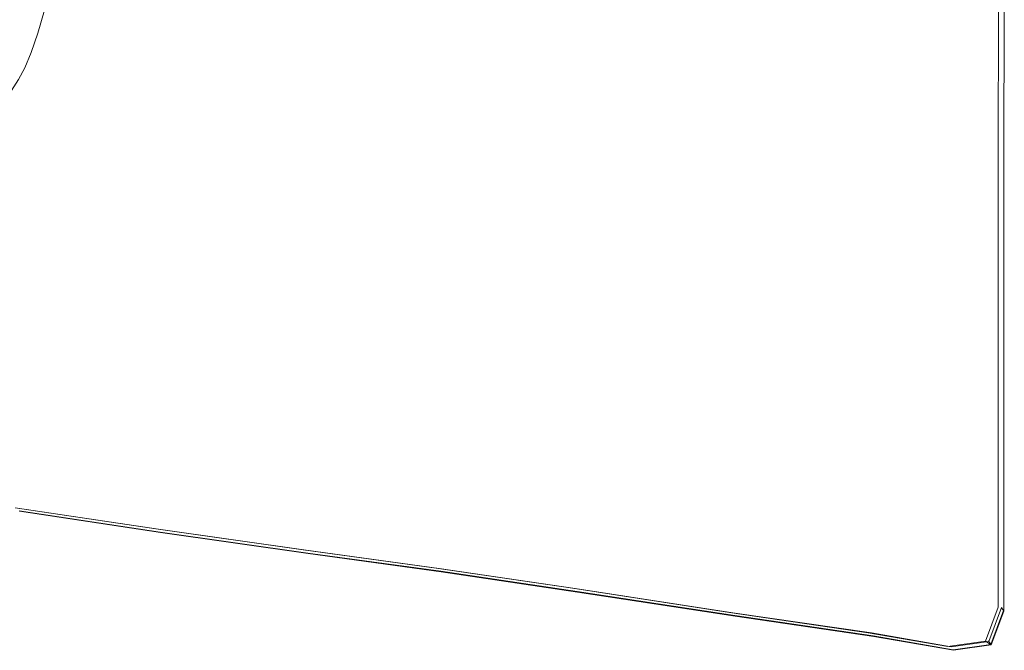
# Model space of a CAD drawing. Extents: x 1603 to 3203, y -1030 to -30.
# Drawn here: x 3030 to 3203, y -1030 to -919 of the extents above; entities that cross this region are included whole.
import ezdxf

# ---------------------------------------------------------------- set-up
doc = ezdxf.new("R2010")
doc.units = 0
doc.header["$LTSCALE"] = 500
doc.header["$MEASUREMENT"] = 0
doc.layers.add('INFINITY_CERAMIKA', color=7, linetype='Continuous')

msp = doc.modelspace()

# ---------------------------------------------------------------- linework, layer by layer
at = {"layer": 'INFINITY_CERAMIKA', "lineweight": 0}
for points, invisible_edges in [([(3178.97, -855.67, 591.91), (3053.27, -913.01, 591.88), (3052.36, -920.46, 591.88), (3178.9, -890.72, 591.9)], 15), ([(3178.9, -890.72, 591.9), (3052.36, -920.46, 591.88), (3051.45, -928.17, 591.87), (3178.82, -932.63, 591.88)], 15), ([(3187.37, -894.54, 591.9), (3178.9, -890.72, 591.9), (3178.82, -932.63, 591.88), (3187.29, -936.96, 591.88)], 15), ([(3187.37, -894.54, 591.9), (3187.29, -936.96, 591.88), (3194.17, -940.47, 591.88), (3194.25, -897.64, 591.9)], 15), ([(3199.2, -899.87, 591.9), (3194.25, -897.64, 591.9), (3194.17, -940.47, 591.88), (3199.12, -943, 591.88)], 15), ([(3199.2, -899.87, 591.9), (3199.12, -943, 591.88), (3202.1, -944.52, 590.74), (3202.18, -901.21, 590.76)], 15), ([(3203.18, -901.66, 587.33), (3202.18, -901.21, 590.76), (3202.1, -944.52, 590.74), (3203.1, -945.03, 587.32)], 13), ([(3202.71, -901.14, 554.31), (3202.77, -901.2, 554.91), (3202.69, -944.53, 554.9), (3202.63, -944.46, 554.3)], 15), ([(3202.71, -901.14, 554.31), (3202.63, -944.46, 554.3), (3202.69, -944.53, 553.7), (3202.77, -901.2, 553.72)], 15), ([(3202.94, -901.4, 555.11), (3202.87, -944.75, 555.1), (3202.69, -944.53, 554.9), (3202.77, -901.2, 554.91)], 15), ([(3202.94, -901.4, 553.52), (3202.77, -901.2, 553.72), (3202.69, -944.53, 553.7), (3202.87, -944.75, 553.5)], 15), ([(3202.94, -901.4, 553.52), (3202.87, -944.75, 553.5), (3203.04, -944.96, 553.29), (3203.12, -901.59, 553.31)], 15), ([(3202.94, -901.4, 555.11), (3203.12, -901.59, 555.4), (3203.04, -944.96, 555.39), (3202.87, -944.75, 555.1)], 15), ([(3203.18, -901.66, 552.69), (3203.12, -901.59, 553.31), (3203.04, -944.96, 553.29), (3203.1, -945.03, 552.67)], 15), ([(3203.18, -901.66, 556.27), (3203.1, -945.03, 556.25), (3203.04, -944.96, 555.39), (3203.12, -901.59, 555.4)], 15), ([(3203.1, -945.03, 38.55), (3203.18, -901.66, 38.57), (3203.18, -901.66, 552.69), (3203.1, -945.03, 552.67)], 14), ([(3203.18, -901.66, 570.1), (3203.1, -945.03, 570.08), (3203.1, -945.03, 560.28), (3203.18, -901.66, 560.3)], 15), ([(3203.18, -901.66, 570.1), (3203.18, -901.66, 580.74), (3203.1, -945.03, 580.73), (3203.1, -945.03, 570.08)], 15), ([(3203.18, -901.66, 587.33), (3203.1, -945.03, 587.32), (3203.1, -945.03, 580.73), (3203.18, -901.66, 580.74)], 15), ([(3203.18, -901.66, 556.27), (3203.18, -901.66, 560.3), (3203.1, -945.03, 560.28), (3203.1, -945.03, 556.25)], 15), ([(3036.01, -921.93, 591.75), (3053.27, -913.01, 591.88), (3054.17, -906.35, 591.88), (3037.1, -917.74, 591.75)], 15), ([(3032.96, -916.92, 589.21), (3013.53, -907.85, 551.29), (3012.45, -911.85, 551.25), (3031.88, -920.98, 589.17)], 15), ([(3030.77, -924.33, 589.11), (3031.88, -920.98, 589.17), (3012.45, -911.85, 551.25), (3011.34, -915.14, 551.19)], 15), ([(3052.36, -920.46, 591.88), (3053.27, -913.01, 591.88), (3036.01, -921.93, 591.75), (3034.92, -925.46, 591.75)], 15), ([(3030.77, -924.33, 589.11), (3011.34, -915.14, 551.19), (3010.21, -917.75, 551.13), (3029.63, -926.98, 589.04)], 15), ([(3032.96, -916.92, 589.21), (3031.88, -920.98, 589.17), (3032.06, -921.06, 589.52), (3033.13, -916.99, 589.56)], 15), ([(3033.23, -917.03, 589.74), (3033.13, -916.99, 589.56), (3032.06, -921.06, 589.52), (3032.15, -921.1, 589.7)], 15), ([(3033.23, -917.03, 589.74), (3032.15, -921.1, 589.7), (3032.33, -921.15, 589.98), (3033.42, -917.08, 590.01)], 15), ([(3033.9, -917.18, 590.64), (3033.42, -917.08, 590.01), (3032.33, -921.15, 589.98), (3032.78, -921.26, 590.62)], 15), ([(3033.9, -917.18, 590.64), (3032.78, -921.26, 590.62), (3033.32, -921.39, 591.25), (3034.47, -917.3, 591.26)], 15), ([(3033.32, -921.39, 591.25), (3034.32, -921.6, 591.59), (3035.46, -917.48, 591.6), (3034.47, -917.3, 591.26)], 7), ([(3036.17, -917.59, 591.67), (3035.46, -917.48, 591.6), (3034.32, -921.6, 591.59), (3035.05, -921.74, 591.67)], 15), ([(3036.17, -917.59, 591.67), (3035.05, -921.74, 591.67), (3036.01, -921.93, 591.75), (3037.1, -917.74, 591.75)], 15), ([(3052.36, -920.46, 591.88), (3034.92, -925.46, 591.75), (3033.84, -928.32, 591.74), (3051.45, -928.17, 591.87)], 15), ([(3030.77, -924.33, 589.11), (3030.94, -924.41, 589.46), (3032.06, -921.06, 589.52), (3031.88, -920.98, 589.17)], 15), ([(3031.03, -924.45, 589.65), (3032.15, -921.1, 589.7), (3032.06, -921.06, 589.52), (3030.94, -924.41, 589.46)], 15), ([(3031.03, -924.45, 589.65), (3031.2, -924.5, 589.93), (3032.33, -921.15, 589.98), (3032.15, -921.1, 589.7)], 15), ([(3031.63, -924.63, 590.59), (3032.78, -921.26, 590.62), (3032.33, -921.15, 589.98), (3031.2, -924.5, 589.93)], 15), ([(3031.63, -924.63, 590.59), (3032.16, -924.77, 591.24), (3033.32, -921.39, 591.25), (3032.78, -921.26, 590.62)], 15), ([(3033.32, -921.39, 591.25), (3032.16, -924.77, 591.24), (3033.19, -925.03, 591.59), (3034.32, -921.6, 591.59)], 14), ([(3033.93, -925.22, 591.67), (3035.05, -921.74, 591.67), (3034.32, -921.6, 591.59), (3033.19, -925.03, 591.59)], 15), ([(3033.93, -925.22, 591.67), (3034.92, -925.46, 591.75), (3036.01, -921.93, 591.75), (3035.05, -921.74, 591.67)], 15), ([(3030.77, -924.33, 589.11), (3029.63, -926.98, 589.04), (3029.81, -927.06, 589.4), (3030.94, -924.41, 589.46)], 15), ([(3031.03, -924.45, 589.65), (3030.94, -924.41, 589.46), (3029.81, -927.06, 589.4), (3029.9, -927.09, 589.58)], 15), ([(3031.03, -924.45, 589.65), (3029.9, -927.09, 589.58), (3030.07, -927.15, 589.87), (3031.2, -924.5, 589.93)], 15), ([(3031.63, -924.63, 590.59), (3031.2, -924.5, 589.93), (3030.07, -927.15, 589.87), (3030.5, -927.3, 590.55)], 15), ([(3031.63, -924.63, 590.59), (3030.5, -927.3, 590.55), (3031.03, -927.47, 591.23), (3032.16, -924.77, 591.24)], 15), ([(3033.19, -925.03, 591.59), (3032.16, -924.77, 591.24), (3031.03, -927.47, 591.23), (3032.07, -927.79, 591.59)], 13), ([(3033.93, -925.22, 591.67), (3033.19, -925.03, 591.59), (3032.07, -927.79, 591.59), (3032.83, -928.02, 591.67)], 15), ([(3033.93, -925.22, 591.67), (3032.83, -928.02, 591.67), (3033.84, -928.32, 591.74), (3034.92, -925.46, 591.75)], 15), ([(3029.39, -929.29, 590.51), (3030.5, -927.3, 590.55), (3030.07, -927.15, 589.87), (3028.95, -929.12, 589.81)], 15), ([(3029.39, -929.29, 590.51), (3029.94, -929.49, 591.22), (3031.03, -927.47, 591.23), (3030.5, -927.3, 590.55)], 13), ([(3031.03, -927.47, 591.23), (3029.94, -929.49, 591.22), (3031, -929.87, 591.59), (3032.07, -927.79, 591.59)], 15), ([(3031.77, -930.14, 591.67), (3032.83, -928.02, 591.67), (3032.07, -927.79, 591.59), (3031, -929.87, 591.59)], 15), ([(3031.77, -930.14, 591.67), (3032.8, -930.5, 591.74), (3033.84, -928.32, 591.74), (3032.83, -928.02, 591.67)], 15), ([(3050.58, -935.61, 591.87), (3051.45, -928.17, 591.87), (3033.84, -928.32, 591.74), (3032.8, -930.5, 591.74)], 15), ([(3050.58, -935.61, 591.87), (3178.8, -953.16, 591.87), (3178.82, -932.63, 591.88), (3051.45, -928.17, 591.87)], 15), ([(3029.09, -930.83, 591.2), (3028.68, -931.47, 591.2), (3029.76, -931.92, 591.58), (3030.16, -931.25, 591.58)], 14), ([(3029.09, -930.83, 591.2), (3030.16, -931.25, 591.58), (3031, -929.87, 591.59), (3029.94, -929.49, 591.22)], 7), ([(3031.77, -930.14, 591.67), (3031, -929.87, 591.59), (3030.16, -931.25, 591.58), (3030.95, -931.56, 591.66)], 15), ([(3031.77, -930.14, 591.67), (3030.95, -931.56, 591.66), (3031.98, -931.97, 591.74), (3032.8, -930.5, 591.74)], 15), ([(3031.98, -931.97, 591.74), (3049.89, -941.41, 591.87), (3050.58, -935.61, 591.87), (3032.8, -930.5, 591.74)], 15), ([(3030.04, -932.88, 591.66), (3030.33, -932.57, 591.66), (3029.54, -932.23, 591.58), (3029.24, -932.54, 591.58)], 15), ([(3030.55, -932.25, 591.66), (3029.76, -931.92, 591.58), (3029.54, -932.23, 591.58), (3030.33, -932.57, 591.66)], 15), ([(3030.55, -932.25, 591.66), (3030.95, -931.56, 591.66), (3030.16, -931.25, 591.58), (3029.76, -931.92, 591.58)], 15), ([(3030.04, -932.88, 591.66), (3031.08, -933.34, 591.74), (3031.37, -933.01, 591.74), (3030.33, -932.57, 591.66)], 15), ([(3030.55, -932.25, 591.66), (3030.33, -932.57, 591.66), (3031.37, -933.01, 591.74), (3031.59, -932.68, 591.74)], 15), ([(3030.55, -932.25, 591.66), (3031.59, -932.68, 591.74), (3031.98, -931.97, 591.74), (3030.95, -931.56, 591.66)], 15), ([(3031.37, -933.01, 591.74), (3049.11, -945.22, 591.87), (3049.56, -944.21, 591.87), (3031.59, -932.68, 591.74)], 15), ([(3031.98, -931.97, 591.74), (3031.59, -932.68, 591.74), (3049.56, -944.21, 591.87), (3049.89, -941.41, 591.87)], 15), ([(3187.27, -958.03, 591.87), (3187.29, -936.96, 591.88), (3178.82, -932.63, 591.88), (3178.8, -953.16, 591.87)], 15), ([(3028.61, -934.26, 591.66), (3029.66, -934.78, 591.74), (3030.56, -933.87, 591.74), (3029.51, -933.39, 591.66)], 15), ([(3030.04, -932.88, 591.66), (3029.51, -933.39, 591.66), (3030.56, -933.87, 591.74), (3031.08, -933.34, 591.74)], 15), ([(3029.66, -934.78, 591.74), (3042.32, -946.24, 591.87), (3045.97, -945.86, 591.87), (3030.56, -933.87, 591.74)], 15), ([(3045.97, -945.86, 591.87), (3048.08, -945.64, 591.87), (3031.08, -933.34, 591.74), (3030.56, -933.87, 591.74)], 15), ([(3031.08, -933.34, 591.74), (3048.08, -945.64, 591.87), (3049.11, -945.22, 591.87), (3031.37, -933.01, 591.74)], 15), ([(3033.72, -947.25, 591.86), (3037.95, -946.72, 591.86), (3028.4, -935.86, 591.74), (3026.81, -936.88, 591.74)], 15), ([(3037.95, -946.72, 591.86), (3042.32, -946.24, 591.87), (3029.66, -934.78, 591.74), (3028.4, -935.86, 591.74)], 15), ([(3178.8, -953.16, 591.87), (3050.58, -935.61, 591.87), (3049.89, -941.41, 591.87), (3178.8, -989.56, 591.85)], 15), ([(3033.72, -947.25, 591.86), (3026.81, -936.88, 591.74), (3024.88, -937.76, 591.73), (3029.25, -947.66, 591.86)], 15), ([(3187.27, -958.03, 591.87), (3194.14, -961.98, 591.86), (3194.17, -940.47, 591.88), (3187.29, -936.96, 591.88)], 15), ([(3199.09, -964.83, 591.86), (3199.12, -943, 591.88), (3194.17, -940.47, 591.88), (3194.14, -961.98, 591.86)], 15), ([(3178.8, -989.56, 591.85), (3049.89, -941.41, 591.87), (3049.56, -944.21, 591.87), (3178.8, -1007.14, 591.85)], 15), ([(3199.09, -964.83, 591.86), (3202.08, -966.55, 590.72), (3202.1, -944.52, 590.74), (3199.12, -943, 591.88)], 13), ([(3049.11, -945.22, 591.87), (3176.66, -1012.9, 591.85), (3178.8, -1007.14, 591.85), (3049.56, -944.21, 591.87)], 15), ([(3203.07, -967.12, 587.3), (3203.1, -945.03, 587.32), (3202.1, -944.52, 590.74), (3202.08, -966.55, 590.72)], 15), ([(3202.6, -966.5, 554.28), (3202.63, -944.46, 554.3), (3202.69, -944.53, 554.9), (3202.66, -966.58, 554.88)], 15), ([(3202.6, -966.5, 554.28), (3202.66, -966.58, 553.68), (3202.69, -944.53, 553.7), (3202.63, -944.46, 554.3)], 15), ([(3202.84, -966.81, 553.48), (3202.87, -944.75, 553.5), (3202.69, -944.53, 553.7), (3202.66, -966.58, 553.68)], 15), ([(3202.84, -966.81, 555.08), (3202.66, -966.58, 554.88), (3202.69, -944.53, 554.9), (3202.87, -944.75, 555.1)], 15), ([(3202.84, -966.81, 553.48), (3203.02, -967.04, 553.28), (3203.04, -944.96, 553.29), (3202.87, -944.75, 553.5)], 15), ([(3202.84, -966.81, 555.08), (3202.87, -944.75, 555.1), (3203.04, -944.96, 555.39), (3203.02, -967.04, 555.37)], 15), ([(3133.04, -1008.04, 591.83), (3042.32, -946.24, 591.87), (3037.95, -946.72, 591.86), (3106.21, -1003.95, 591.82)], 15), ([(3042.32, -946.24, 591.87), (3133.04, -1008.04, 591.83), (3156.66, -1011.45, 591.84), (3045.97, -945.86, 591.87)], 15), ([(3170.23, -1013.82, 591.84), (3048.08, -945.64, 591.87), (3045.97, -945.86, 591.87), (3156.66, -1011.45, 591.84)], 15), ([(3049.11, -945.22, 591.87), (3048.08, -945.64, 591.87), (3170.23, -1013.82, 591.84), (3176.66, -1012.9, 591.85)], 15), ([(3203.07, -967.12, 556.23), (3203.02, -967.04, 555.37), (3203.04, -944.96, 555.39), (3203.1, -945.03, 556.25)], 15), ([(3203.07, -967.12, 552.66), (3203.1, -945.03, 552.67), (3203.04, -944.96, 553.29), (3203.02, -967.04, 553.28)], 15), ([(3203.07, -967.12, 556.23), (3203.1, -945.03, 556.25), (3203.1, -945.03, 560.28), (3203.07, -967.12, 560.27)], 15), ([(3203.1, -945.03, 38.55), (3203.1, -945.03, 552.67), (3203.07, -967.12, 552.66), (3203.07, -967.12, 38.54)], 7), ([(3203.07, -967.12, 570.06), (3203.1, -945.03, 570.08), (3203.1, -945.03, 580.73), (3203.07, -967.12, 580.71)], 15), ([(3203.07, -967.12, 570.06), (3203.07, -967.12, 560.27), (3203.1, -945.03, 560.28), (3203.1, -945.03, 570.08)], 15), ([(3203.07, -967.12, 587.3), (3203.07, -967.12, 580.71), (3203.1, -945.03, 580.73), (3203.1, -945.03, 587.32)], 15), ([(3024.14, -947.81, 591.86), (3018.73, -947.76, 591.86), (3011.22, -990.27, 591.79), (3035.23, -993.87, 591.8)], 15), ([(3060.35, -997.42, 591.81), (3029.25, -947.66, 591.86), (3024.14, -947.81, 591.86), (3035.23, -993.87, 591.8)], 15), ([(3029.25, -947.66, 591.86), (3060.35, -997.42, 591.81), (3083, -1000.52, 591.81), (3033.72, -947.25, 591.86)], 15), ([(3033.72, -947.25, 591.86), (3083, -1000.52, 591.81), (3106.21, -1003.95, 591.82), (3037.95, -946.72, 591.86)], 15), ([(3187.27, -958.03, 591.87), (3178.8, -953.16, 591.87), (3178.8, -989.56, 591.85), (3187.27, -994.88, 591.85)], 15), ([(3187.27, -958.03, 591.87), (3187.27, -994.88, 591.85), (3194.14, -999.19, 591.85), (3194.14, -961.98, 591.86)], 15), ([(3199.09, -964.83, 591.86), (3194.14, -961.98, 591.86), (3194.14, -999.19, 591.85), (3199.09, -1002.3, 591.85)], 15), ([(3199.09, -964.83, 591.86), (3199.09, -1002.3, 591.85), (3202.08, -1004.17, 590.71), (3202.08, -966.55, 590.72)], 11), ([(3203.07, -967.12, 587.3), (3202.08, -966.55, 590.72), (3202.08, -1004.17, 590.71), (3203.07, -1004.79, 587.29)], 15), ([(3202.6, -966.5, 554.28), (3202.6, -1004.13, 554.27), (3202.66, -1004.22, 553.67), (3202.66, -966.58, 553.68)], 15), ([(3202.6, -966.5, 554.28), (3202.66, -966.58, 554.88), (3202.66, -1004.22, 554.87), (3202.6, -1004.13, 554.27)], 15), ([(3202.66, -966.58, 554.88), (3202.84, -966.81, 555.08), (3202.66, -1004.22, 554.87), (3202.66, -966.58, 554.88)], 15), ([(3202.66, -1004.22, 553.67), (3202.84, -966.81, 553.48), (3202.66, -966.58, 553.68), (3202.66, -1004.22, 553.67)], 15), ([(3202.66, -1004.22, 554.87), (3202.84, -966.81, 555.08), (3202.84, -1004.46, 555.07), (3202.66, -1004.22, 554.87)], 15), ([(3202.84, -1004.46, 553.47), (3202.84, -966.81, 553.48), (3202.66, -1004.22, 553.67), (3202.84, -1004.46, 553.47)], 15), ([(3202.84, -966.81, 555.08), (3203.02, -967.04, 555.37), (3203.02, -1004.71, 555.36), (3202.84, -1004.46, 555.07)], 15), ([(3203.02, -967.04, 553.28), (3202.84, -966.81, 553.48), (3203.02, -1004.71, 553.26), (3203.02, -967.04, 553.28)], 15), ([(3203.02, -1004.71, 553.26), (3202.84, -966.81, 553.48), (3202.84, -1004.46, 553.47), (3203.02, -1004.71, 553.26)], 15), ([(3203.07, -967.12, 552.66), (3203.02, -967.04, 553.28), (3203.02, -1004.71, 553.26), (3203.07, -1004.79, 552.64)], 15), ([(3203.07, -967.12, 556.23), (3203.07, -1004.79, 556.22), (3203.02, -1004.71, 555.36), (3203.02, -967.04, 555.37)], 15), ([(3203.07, -967.12, 587.3), (3203.07, -1004.79, 587.29), (3203.07, -1004.79, 580.7), (3203.07, -967.12, 580.71)], 15), ([(3203.07, -967.12, 556.23), (3203.07, -967.12, 560.27), (3203.07, -1004.79, 560.26), (3203.07, -1004.79, 556.22)], 15), ([(3203.07, -967.12, 570.06), (3203.07, -1004.79, 570.05), (3203.07, -1004.79, 560.26), (3203.07, -967.12, 560.27)], 15), ([(3203.07, -1004.79, 552.64), (3203.07, -1004.79, 38.53), (3203.07, -967.12, 38.54), (3203.07, -967.12, 552.66)], 13), ([(3203.07, -967.12, 570.06), (3203.07, -967.12, 580.71), (3203.07, -1004.79, 580.7), (3203.07, -1004.79, 570.05)], 15), ([(3187.27, -1012.67, 591.85), (3187.27, -994.88, 591.85), (3178.8, -989.56, 591.85), (3178.8, -1007.14, 591.85)], 15), ([(3042.08, -999.21, 591.8), (3035.23, -993.87, 591.8), (3011.22, -990.27, 591.79), (3017.8, -995.57, 591.79)], 15), ([(3042.08, -999.21, 591.8), (3067.49, -1002.81, 591.8), (3060.35, -997.42, 591.81), (3035.23, -993.87, 591.8)], 15), ([(3187.27, -1012.67, 591.85), (3194.14, -1017.16, 591.85), (3194.14, -999.19, 591.85), (3187.27, -994.88, 591.85)], 15), ([(3042.08, -999.21, 591.8), (3017.8, -995.57, 591.79), (3023.15, -999.87, 591.79), (3047.65, -1003.55, 591.79)], 15), ([(3090.39, -1005.95, 591.81), (3083, -1000.52, 591.81), (3060.35, -997.42, 591.81), (3067.49, -1002.81, 591.8)], 15), ([(3051.66, -1006.67, 591.79), (3047.65, -1003.55, 591.79), (3023.15, -999.87, 591.79), (3027, -1002.96, 591.79)], 15), ([(3042.08, -999.21, 591.8), (3047.65, -1003.55, 591.79), (3073.29, -1007.19, 591.8), (3067.49, -1002.81, 591.8)], 15), ([(3199.09, -1020.39, 591.85), (3199.09, -1002.3, 591.85), (3194.14, -999.19, 591.85), (3194.14, -1017.16, 591.85)], 15), ([(3090.39, -1005.95, 591.81), (3113.87, -1009.43, 591.82), (3106.21, -1003.95, 591.82), (3083, -1000.52, 591.81)], 15), ([(3051.66, -1006.67, 591.79), (3027, -1002.96, 591.79), (3029.32, -1004.83, 590.64), (3054.07, -1008.55, 590.65)], 11), ([(3051.66, -1006.67, 591.79), (3077.46, -1010.34, 591.8), (3073.29, -1007.19, 591.8), (3047.65, -1003.55, 591.79)], 15), ([(3090.39, -1005.95, 591.81), (3067.49, -1002.81, 591.8), (3073.29, -1007.19, 591.8), (3096.4, -1010.36, 591.81)], 15), ([(3199.09, -1020.39, 591.85), (3202.08, -1022.34, 590.71), (3202.08, -1004.17, 590.71), (3199.09, -1002.3, 591.85)], 13), ([(3054.88, -1009.18, 587.23), (3054.07, -1008.55, 590.65), (3029.32, -1004.83, 590.64), (3030.1, -1005.45, 587.22)], 15), ([(3054.5, -1008.52, 554.21), (3029.73, -1004.79, 554.2), (3029.77, -1004.88, 553.61), (3054.54, -1008.6, 553.61)], 15), ([(3054.5, -1008.52, 554.21), (3054.54, -1008.6, 554.81), (3029.77, -1004.88, 554.8), (3029.73, -1004.79, 554.2)], 15), ([(3054.69, -1008.85, 555.01), (3029.91, -1005.12, 555), (3029.77, -1004.88, 554.8), (3054.54, -1008.6, 554.81)], 15), ([(3054.69, -1008.85, 553.41), (3054.54, -1008.6, 553.61), (3029.77, -1004.88, 553.61), (3029.91, -1005.12, 553.41)], 13), ([(3054.69, -1008.85, 553.41), (3029.91, -1005.12, 553.41), (3030.05, -1005.37, 553.2), (3054.83, -1009.1, 553.21)], 15), ([(3054.69, -1008.85, 555.01), (3054.83, -1009.1, 555.3), (3030.05, -1005.37, 555.29), (3029.91, -1005.12, 555)], 15), ([(3054.88, -1009.18, 552.58), (3054.83, -1009.1, 553.21), (3030.05, -1005.37, 553.2), (3030.1, -1005.45, 552.58)], 13), ([(3054.88, -1009.18, 556.16), (3030.1, -1005.45, 556.16), (3030.05, -1005.37, 555.29), (3054.83, -1009.1, 555.3)], 15), ([(3141, -1013.57, 591.83), (3133.04, -1008.04, 591.83), (3106.21, -1003.95, 591.82), (3113.87, -1009.43, 591.82)], 15), ([(3203.07, -1022.99, 587.28), (3203.07, -1004.79, 587.29), (3202.08, -1004.17, 590.71), (3202.08, -1022.34, 590.71)], 15), ([(3202.6, -1022.31, 554.26), (3202.66, -1022.4, 553.67), (3202.66, -1004.22, 553.67), (3202.6, -1004.13, 554.27)], 15), ([(3202.6, -1022.31, 554.26), (3202.6, -1004.13, 554.27), (3202.66, -1004.22, 554.87), (3202.66, -1022.4, 554.86)], 15), ([(3202.66, -1022.4, 553.67), (3202.84, -1022.65, 553.47), (3202.66, -1004.22, 553.67), (3202.66, -1022.4, 553.67)], 15), ([(3202.66, -1004.22, 553.67), (3202.84, -1022.65, 553.47), (3202.84, -1004.46, 553.47), (3202.66, -1004.22, 553.67)], 15), ([(3202.84, -1004.46, 555.07), (3202.84, -1022.65, 555.06), (3202.66, -1004.22, 554.87), (3202.84, -1004.46, 555.07)], 15), ([(3202.66, -1004.22, 554.87), (3202.84, -1022.65, 555.06), (3202.66, -1022.4, 554.86), (3202.66, -1004.22, 554.87)], 15), ([(3202.84, -1022.65, 555.06), (3202.84, -1004.46, 555.07), (3203.02, -1004.71, 555.36), (3203.02, -1022.91, 555.35)], 15), ([(3202.84, -1004.46, 553.47), (3202.84, -1022.65, 553.47), (3203.02, -1004.71, 553.26), (3202.84, -1004.46, 553.47)], 15), ([(3203.02, -1004.71, 553.26), (3202.84, -1022.65, 553.47), (3203.02, -1022.91, 553.26), (3203.02, -1004.71, 553.26)], 13), ([(3203.07, -1022.99, 556.22), (3203.02, -1022.91, 555.35), (3203.02, -1004.71, 555.36), (3203.07, -1004.79, 556.22)], 15), ([(3203.07, -1022.99, 552.64), (3203.07, -1004.79, 552.64), (3203.02, -1004.71, 553.26), (3203.02, -1022.91, 553.26)], 15), ([(3203.07, -1022.99, 570.05), (3203.07, -1004.79, 570.05), (3203.07, -1004.79, 580.7), (3203.07, -1022.99, 580.69)], 15), ([(3203.07, -1022.99, 556.22), (3203.07, -1004.79, 556.22), (3203.07, -1004.79, 560.26), (3203.07, -1022.99, 560.25)], 15), ([(3203.07, -1022.99, 552.64), (3203.07, -1022.99, 38.52), (3203.07, -1004.79, 38.53), (3203.07, -1004.79, 552.64)], 13), ([(3203.07, -1022.99, 570.05), (3203.07, -1022.99, 560.25), (3203.07, -1004.79, 560.26), (3203.07, -1004.79, 570.05)], 15), ([(3203.07, -1022.99, 587.28), (3203.07, -1022.99, 580.69), (3203.07, -1004.79, 580.7), (3203.07, -1004.79, 587.29)], 15), ([(3054.88, -1009.18, 569.99), (3030.1, -1005.45, 569.99), (3030.1, -1005.45, 560.19), (3054.88, -1009.18, 560.2)], 15), ([(3054.88, -1009.18, 556.16), (3054.88, -1009.18, 560.2), (3030.1, -1005.45, 560.19), (3030.1, -1005.45, 556.16)], 15), ([(3054.88, -1009.18, 587.23), (3030.1, -1005.45, 587.22), (3030.1, -1005.45, 580.63), (3054.88, -1009.18, 580.64)], 15), ([(3030.1, -1005.45, 552.58), (3030.1, -1005.45, 38.46), (3054.88, -1009.18, 38.47), (3054.88, -1009.18, 552.58)], 13), ([(3054.88, -1009.18, 569.99), (3054.88, -1009.18, 580.64), (3030.1, -1005.45, 580.63), (3030.1, -1005.45, 569.99)], 15), ([(3051.66, -1006.67, 591.79), (3054.07, -1008.55, 590.65), (3079.97, -1012.24, 590.66), (3077.46, -1010.34, 591.8)], 15), ([(3090.39, -1005.95, 591.81), (3096.4, -1010.36, 591.81), (3120.09, -1013.87, 591.82), (3113.87, -1009.43, 591.82)], 15), ([(3187.27, -1012.67, 591.85), (3178.8, -1007.14, 591.85), (3176.66, -1012.9, 591.85), (3185.1, -1018.5, 591.85)], 15), ([(3054.88, -1009.18, 587.23), (3080.81, -1012.87, 587.24), (3079.97, -1012.24, 590.66), (3054.07, -1008.55, 590.65)], 11), ([(3054.5, -1008.52, 554.21), (3080.41, -1012.2, 554.22), (3080.46, -1012.29, 554.82), (3054.54, -1008.6, 554.81)], 15), ([(3054.5, -1008.52, 554.21), (3054.54, -1008.6, 553.61), (3080.46, -1012.29, 553.62), (3080.41, -1012.2, 554.22)], 13), ([(3054.69, -1008.85, 555.01), (3054.54, -1008.6, 554.81), (3080.46, -1012.29, 554.82), (3080.61, -1012.54, 555.02)], 15), ([(3054.69, -1008.85, 553.41), (3080.61, -1012.54, 553.42), (3080.46, -1012.29, 553.62), (3054.54, -1008.6, 553.61)], 15), ([(3054.69, -1008.85, 553.41), (3054.83, -1009.1, 553.21), (3080.76, -1012.79, 553.21), (3080.61, -1012.54, 553.42)], 15), ([(3054.69, -1008.85, 555.01), (3080.61, -1012.54, 555.02), (3080.76, -1012.79, 555.31), (3054.83, -1009.1, 555.3)], 15), ([(3100.71, -1013.53, 591.81), (3096.4, -1010.36, 591.81), (3073.29, -1007.19, 591.8), (3077.46, -1010.34, 591.8)], 15), ([(3141, -1013.57, 591.83), (3164.88, -1017.03, 591.84), (3156.66, -1011.45, 591.84), (3133.04, -1008.04, 591.83)], 15), ([(3054.88, -1009.18, 556.16), (3054.83, -1009.1, 555.3), (3080.76, -1012.79, 555.31), (3080.81, -1012.87, 556.17)], 15), ([(3054.88, -1009.18, 552.58), (3080.81, -1012.87, 552.59), (3080.76, -1012.79, 553.21), (3054.83, -1009.1, 553.21)], 11), ([(3054.88, -1009.18, 569.99), (3054.88, -1009.18, 560.2), (3080.81, -1012.87, 560.21), (3080.81, -1012.87, 570)], 15), ([(3054.88, -1009.18, 587.23), (3054.88, -1009.18, 580.64), (3080.81, -1012.87, 580.65), (3080.81, -1012.87, 587.24)], 15), ([(3054.88, -1009.18, 569.99), (3080.81, -1012.87, 570), (3080.81, -1012.87, 580.65), (3054.88, -1009.18, 580.64)], 15), ([(3054.88, -1009.18, 552.58), (3054.88, -1009.18, 38.47), (3080.81, -1012.87, 38.48), (3080.81, -1012.87, 552.59)], 13), ([(3054.88, -1009.18, 556.16), (3080.81, -1012.87, 556.17), (3080.81, -1012.87, 560.21), (3054.88, -1009.18, 560.2)], 15), ([(3100.71, -1013.53, 591.81), (3077.46, -1010.34, 591.8), (3079.97, -1012.24, 590.66), (3103.32, -1015.45, 590.67)], 15), ([(3100.71, -1013.53, 591.81), (3124.56, -1017.07, 591.82), (3120.09, -1013.87, 591.82), (3096.4, -1010.36, 591.81)], 15), ([(3141, -1013.57, 591.83), (3113.87, -1009.43, 591.82), (3120.09, -1013.87, 591.82), (3147.46, -1018.06, 591.83)], 15), ([(3104.19, -1016.09, 587.25), (3103.32, -1015.45, 590.67), (3079.97, -1012.24, 590.66), (3080.81, -1012.87, 587.24)], 13), ([(3103.78, -1015.41, 554.23), (3080.41, -1012.2, 554.22), (3080.46, -1012.29, 553.62), (3103.83, -1015.5, 553.63)], 15), ([(3103.78, -1015.41, 554.23), (3103.83, -1015.5, 554.83), (3080.46, -1012.29, 554.82), (3080.41, -1012.2, 554.22)], 15), ([(3103.98, -1015.75, 553.43), (3103.83, -1015.5, 553.63), (3080.46, -1012.29, 553.62), (3080.61, -1012.54, 553.42)], 13), ([(3103.98, -1015.75, 555.03), (3080.61, -1012.54, 555.02), (3080.46, -1012.29, 554.82), (3103.83, -1015.5, 554.83)], 15), ([(3178.61, -1019.43, 591.84), (3170.23, -1013.82, 591.84), (3156.66, -1011.45, 591.84), (3164.88, -1017.03, 591.84)], 15), ([(3103.98, -1015.75, 553.43), (3080.61, -1012.54, 553.42), (3080.76, -1012.79, 553.21), (3104.14, -1016, 553.22)], 11), ([(3103.98, -1015.75, 555.03), (3104.14, -1016, 555.31), (3080.76, -1012.79, 555.31), (3080.61, -1012.54, 555.02)], 15), ([(3104.19, -1016.09, 552.6), (3104.14, -1016, 553.22), (3080.76, -1012.79, 553.21), (3080.81, -1012.87, 552.59)], 15), ([(3104.19, -1016.09, 556.18), (3080.81, -1012.87, 556.17), (3080.76, -1012.79, 555.31), (3104.14, -1016, 555.31)], 15), ([(3104.19, -1016.09, 556.18), (3104.19, -1016.09, 560.21), (3080.81, -1012.87, 560.21), (3080.81, -1012.87, 556.17)], 15), ([(3104.19, -1016.09, 570.01), (3080.81, -1012.87, 570), (3080.81, -1012.87, 560.21), (3104.19, -1016.09, 560.21)], 15), ([(3080.81, -1012.87, 552.59), (3080.81, -1012.87, 38.48), (3104.19, -1016.09, 38.48), (3104.19, -1016.09, 552.6)], 13), ([(3104.19, -1016.09, 587.25), (3080.81, -1012.87, 587.24), (3080.81, -1012.87, 580.65), (3104.19, -1016.09, 580.66)], 15), ([(3104.19, -1016.09, 570.01), (3104.19, -1016.09, 580.66), (3080.81, -1012.87, 580.65), (3080.81, -1012.87, 570)], 15), ([(3100.71, -1013.53, 591.81), (3103.32, -1015.45, 590.67), (3127.26, -1019, 590.68), (3124.56, -1017.07, 591.82)], 15), ([(3152.11, -1021.29, 591.83), (3147.46, -1018.06, 591.83), (3120.09, -1013.87, 591.82), (3124.56, -1017.07, 591.82)], 15), ([(3141, -1013.57, 591.83), (3147.46, -1018.06, 591.83), (3171.55, -1021.57, 591.84), (3164.88, -1017.03, 591.84)], 15), ([(3178.61, -1019.43, 591.84), (3185.1, -1018.5, 591.85), (3176.66, -1012.9, 591.85), (3170.23, -1013.82, 591.84)], 15), ([(3187.27, -1012.67, 591.85), (3185.1, -1018.5, 591.85), (3191.96, -1023.05, 591.84), (3194.14, -1017.16, 591.85)], 15), ([(3104.19, -1016.09, 587.25), (3128.16, -1019.65, 587.26), (3127.26, -1019, 590.68), (3103.32, -1015.45, 590.67)], 11), ([(3103.78, -1015.41, 554.23), (3103.83, -1015.5, 553.63), (3127.78, -1019.06, 553.64), (3127.73, -1018.97, 554.24)], 15), ([(3103.78, -1015.41, 554.23), (3127.73, -1018.97, 554.24), (3127.78, -1019.06, 554.83), (3103.83, -1015.5, 554.83)], 15), ([(3103.98, -1015.75, 553.43), (3127.94, -1019.31, 553.44), (3127.78, -1019.06, 553.64), (3103.83, -1015.5, 553.63)], 11), ([(3103.98, -1015.75, 555.03), (3103.83, -1015.5, 554.83), (3127.78, -1019.06, 554.83), (3127.94, -1019.31, 555.03)], 15), ([(3103.98, -1015.75, 553.43), (3104.14, -1016, 553.22), (3128.1, -1019.56, 553.23), (3127.94, -1019.31, 553.44)], 13), ([(3103.98, -1015.75, 555.03), (3127.94, -1019.31, 555.03), (3128.1, -1019.56, 555.32), (3104.14, -1016, 555.31)], 15), ([(3104.19, -1016.09, 556.18), (3104.14, -1016, 555.31), (3128.1, -1019.56, 555.32), (3128.16, -1019.65, 556.19)], 15), ([(3104.19, -1016.09, 552.6), (3128.16, -1019.65, 552.61), (3128.1, -1019.56, 553.23), (3104.14, -1016, 553.22)], 15), ([(3104.19, -1016.09, 556.18), (3128.16, -1019.65, 556.19), (3128.16, -1019.65, 560.22), (3104.19, -1016.09, 560.21)], 15), ([(3104.19, -1016.09, 570.01), (3128.16, -1019.65, 570.02), (3128.16, -1019.65, 580.67), (3104.19, -1016.09, 580.66)], 15), ([(3104.19, -1016.09, 587.25), (3104.19, -1016.09, 580.66), (3128.16, -1019.65, 580.67), (3128.16, -1019.65, 587.26)], 15), ([(3104.19, -1016.09, 552.6), (3104.19, -1016.09, 38.48), (3128.16, -1019.65, 38.49), (3128.16, -1019.65, 552.61)], 13), ([(3104.19, -1016.09, 570.01), (3104.19, -1016.09, 560.21), (3128.16, -1019.65, 560.22), (3128.16, -1019.65, 570.02)], 15), ([(3152.11, -1021.29, 591.83), (3124.56, -1017.07, 591.82), (3127.26, -1019, 590.68), (3154.91, -1023.24, 590.69)], 11), ([(3178.61, -1019.43, 591.84), (3164.88, -1017.03, 591.84), (3171.55, -1021.57, 591.84), (3185.41, -1023.99, 591.84)], 15), ([(3199.09, -1020.39, 591.85), (3194.14, -1017.16, 591.85), (3191.96, -1023.05, 591.84), (3196.89, -1026.32, 591.84)], 15), ([(3155.85, -1023.89, 587.27), (3154.91, -1023.24, 590.69), (3127.26, -1019, 590.68), (3128.16, -1019.65, 587.26)], 15), ([(3155.4, -1023.21, 554.25), (3155.46, -1023.3, 554.84), (3127.78, -1019.06, 554.83), (3127.73, -1018.97, 554.24)], 15), ([(3155.4, -1023.21, 554.25), (3127.73, -1018.97, 554.24), (3127.78, -1019.06, 553.64), (3155.46, -1023.3, 553.65)], 11), ([(3155.63, -1023.55, 555.04), (3127.94, -1019.31, 555.03), (3127.78, -1019.06, 554.83), (3155.46, -1023.3, 554.84)], 15), ([(3155.63, -1023.55, 553.45), (3155.46, -1023.3, 553.65), (3127.78, -1019.06, 553.64), (3127.94, -1019.31, 553.44)], 15), ([(3152.11, -1021.29, 591.83), (3176.36, -1024.83, 591.84), (3171.55, -1021.57, 591.84), (3147.46, -1018.06, 591.83)], 15), ([(3178.61, -1019.43, 591.84), (3185.41, -1023.99, 591.84), (3191.96, -1023.05, 591.84), (3185.1, -1018.5, 591.85)], 15), ([(3155.63, -1023.55, 553.45), (3127.94, -1019.31, 553.44), (3128.1, -1019.56, 553.23), (3155.79, -1023.81, 553.24)], 11), ([(3155.63, -1023.55, 555.04), (3155.79, -1023.81, 555.33), (3128.1, -1019.56, 555.32), (3127.94, -1019.31, 555.03)], 15), ([(3155.85, -1023.89, 552.62), (3155.79, -1023.81, 553.24), (3128.1, -1019.56, 553.23), (3128.16, -1019.65, 552.61)], 15), ([(3155.85, -1023.89, 556.2), (3128.16, -1019.65, 556.19), (3128.1, -1019.56, 555.32), (3155.79, -1023.81, 555.33)], 15), ([(3128.16, -1019.65, 552.61), (3128.16, -1019.65, 38.49), (3155.85, -1023.89, 38.5), (3155.85, -1023.89, 552.62)], 13), ([(3155.85, -1023.89, 556.2), (3155.85, -1023.89, 560.23), (3128.16, -1019.65, 560.22), (3128.16, -1019.65, 556.19)], 15), ([(3155.85, -1023.89, 570.03), (3155.85, -1023.89, 580.68), (3128.16, -1019.65, 580.67), (3128.16, -1019.65, 570.02)], 15), ([(3155.85, -1023.89, 587.27), (3128.16, -1019.65, 587.26), (3128.16, -1019.65, 580.67), (3155.85, -1023.89, 580.68)], 15), ([(3155.85, -1023.89, 570.03), (3128.16, -1019.65, 570.02), (3128.16, -1019.65, 560.22), (3155.85, -1023.89, 560.23)], 15), ([(3199.09, -1020.39, 591.85), (3196.89, -1026.32, 591.84), (3199.87, -1028.29, 590.7), (3202.08, -1022.34, 590.71)], 11), ([(3152.11, -1021.29, 591.83), (3154.91, -1023.24, 590.69), (3179.26, -1026.8, 590.69), (3176.36, -1024.83, 591.84)], 15), ([(3190.3, -1027.27, 591.84), (3185.41, -1023.99, 591.84), (3171.55, -1021.57, 591.84), (3176.36, -1024.83, 591.84)], 15), ([(3203.07, -1022.99, 587.28), (3202.08, -1022.34, 590.71), (3199.87, -1028.29, 590.7), (3200.86, -1028.95, 587.28)], 11), ([(3202.6, -1022.31, 554.26), (3202.66, -1022.4, 554.86), (3200.45, -1028.35, 554.86), (3200.4, -1028.26, 554.26)], 11), ([(3202.6, -1022.31, 554.26), (3200.4, -1028.26, 554.26), (3200.45, -1028.35, 553.66), (3202.66, -1022.4, 553.67)], 9), ([(3202.84, -1022.65, 553.47), (3202.66, -1022.4, 553.67), (3200.45, -1028.35, 553.66), (3200.63, -1028.61, 553.46)], 14), ([(3202.84, -1022.65, 555.06), (3200.63, -1028.61, 555.06), (3200.45, -1028.35, 554.86), (3202.66, -1022.4, 554.86)], 13), ([(3202.84, -1022.65, 555.06), (3203.02, -1022.91, 555.35), (3200.81, -1028.86, 555.35), (3200.63, -1028.61, 555.06)], 15), ([(3202.84, -1022.65, 553.47), (3200.63, -1028.61, 553.46), (3200.81, -1028.86, 553.26), (3203.02, -1022.91, 553.26)], 15), ([(3155.85, -1023.89, 587.27), (3180.22, -1027.45, 587.27), (3179.26, -1026.8, 590.69), (3154.91, -1023.24, 590.69)], 11), ([(3155.4, -1023.21, 554.25), (3179.76, -1026.77, 554.25), (3179.82, -1026.85, 554.85), (3155.46, -1023.3, 554.84)], 15), ([(3155.4, -1023.21, 554.25), (3155.46, -1023.3, 553.65), (3179.82, -1026.85, 553.66), (3179.76, -1026.77, 554.25)], 15), ([(3155.63, -1023.55, 553.45), (3179.99, -1027.11, 553.46), (3179.82, -1026.85, 553.66), (3155.46, -1023.3, 553.65)], 11), ([(3155.63, -1023.55, 555.04), (3155.46, -1023.3, 554.84), (3179.82, -1026.85, 554.85), (3179.99, -1027.11, 555.05)], 15), ([(3155.63, -1023.55, 555.04), (3179.99, -1027.11, 555.05), (3180.16, -1027.37, 555.34), (3155.79, -1023.81, 555.33)], 15), ([(3155.63, -1023.55, 553.45), (3155.79, -1023.81, 553.24), (3180.16, -1027.37, 553.25), (3179.99, -1027.11, 553.46)], 15), ([(3155.85, -1023.89, 556.2), (3155.79, -1023.81, 555.33), (3180.16, -1027.37, 555.34), (3180.22, -1027.45, 556.21)], 15), ([(3155.85, -1023.89, 552.62), (3180.22, -1027.45, 552.63), (3180.16, -1027.37, 553.25), (3155.79, -1023.81, 553.24)], 11), ([(3155.85, -1023.89, 552.62), (3155.85, -1023.89, 38.5), (3180.22, -1027.45, 38.51), (3180.22, -1027.45, 552.63)], 13), ([(3155.85, -1023.89, 556.2), (3180.22, -1027.45, 556.21), (3180.22, -1027.45, 560.24), (3155.85, -1023.89, 560.23)], 15), ([(3155.85, -1023.89, 587.27), (3155.85, -1023.89, 580.68), (3180.22, -1027.45, 580.68), (3180.22, -1027.45, 587.27)], 15), ([(3155.85, -1023.89, 570.03), (3180.22, -1027.45, 570.04), (3180.22, -1027.45, 580.68), (3155.85, -1023.89, 580.68)], 15), ([(3155.85, -1023.89, 570.03), (3155.85, -1023.89, 560.23), (3180.22, -1027.45, 560.24), (3180.22, -1027.45, 570.04)], 15), ([(3190.3, -1027.27, 591.84), (3196.89, -1026.32, 591.84), (3191.96, -1023.05, 591.84), (3185.41, -1023.99, 591.84)], 15), ([(3203.07, -1022.99, 552.64), (3203.02, -1022.91, 553.26), (3200.81, -1028.86, 553.26), (3200.86, -1028.95, 552.63)], 9), ([(3203.07, -1022.99, 556.22), (3200.86, -1028.95, 556.21), (3200.81, -1028.86, 555.35), (3203.02, -1022.91, 555.35)], 15), ([(3203.07, -1022.99, 570.05), (3200.86, -1028.95, 570.04), (3200.86, -1028.95, 560.25), (3203.07, -1022.99, 560.25)], 13), ([(3203.07, -1022.99, 556.22), (3203.07, -1022.99, 560.25), (3200.86, -1028.95, 560.25), (3200.86, -1028.95, 556.21)], 11), ([(3200.86, -1028.95, 552.63), (3200.86, -1028.95, 38.52), (3203.07, -1022.99, 38.52), (3203.07, -1022.99, 552.64)], 12), ([(3203.07, -1022.99, 587.28), (3200.86, -1028.95, 587.28), (3200.86, -1028.95, 580.69), (3203.07, -1022.99, 580.69)], 15), ([(3203.07, -1022.99, 570.05), (3203.07, -1022.99, 580.69), (3200.86, -1028.95, 580.69), (3200.86, -1028.95, 570.04)], 15), ([(3190.3, -1027.27, 591.84), (3176.36, -1024.83, 591.84), (3179.26, -1026.8, 590.69), (3193.25, -1029.24, 590.7)], 11), ([(3194.24, -1029.9, 587.28), (3193.25, -1029.24, 590.7), (3179.26, -1026.8, 590.69), (3180.22, -1027.45, 587.27)], 15), ([(3193.77, -1029.22, 554.26), (3179.76, -1026.77, 554.25), (3179.82, -1026.85, 553.66), (3193.83, -1029.3, 553.66)], 11), ([(3193.77, -1029.22, 554.26), (3193.83, -1029.3, 554.86), (3179.82, -1026.85, 554.85), (3179.76, -1026.77, 554.25)], 15), ([(3194.01, -1029.56, 555.06), (3179.99, -1027.11, 555.05), (3179.82, -1026.85, 554.85), (3193.83, -1029.3, 554.86)], 15), ([(3194.01, -1029.56, 553.46), (3193.83, -1029.3, 553.66), (3179.82, -1026.85, 553.66), (3179.99, -1027.11, 553.46)], 15), ([(3194.01, -1029.56, 555.06), (3194.18, -1029.82, 555.35), (3180.16, -1027.37, 555.34), (3179.99, -1027.11, 555.05)], 15), ([(3194.01, -1029.56, 553.46), (3179.99, -1027.11, 553.46), (3180.16, -1027.37, 553.25), (3194.18, -1029.82, 553.25)], 15), ([(3194.24, -1029.9, 556.21), (3180.22, -1027.45, 556.21), (3180.16, -1027.37, 555.34), (3194.18, -1029.82, 555.35)], 15), ([(3194.24, -1029.9, 552.63), (3194.18, -1029.82, 553.25), (3180.16, -1027.37, 553.25), (3180.22, -1027.45, 552.63)], 13), ([(3194.24, -1029.9, 38.51), (3194.24, -1029.9, 552.63), (3180.22, -1027.45, 552.63), (3180.22, -1027.45, 38.51)], 7), ([(3194.24, -1029.9, 570.04), (3180.22, -1027.45, 570.04), (3180.22, -1027.45, 560.24), (3194.24, -1029.9, 560.24)], 15), ([(3194.24, -1029.9, 587.28), (3180.22, -1027.45, 587.27), (3180.22, -1027.45, 580.68), (3194.24, -1029.9, 580.69)], 15), ([(3194.24, -1029.9, 556.21), (3194.24, -1029.9, 560.24), (3180.22, -1027.45, 560.24), (3180.22, -1027.45, 556.21)], 15), ([(3194.24, -1029.9, 570.04), (3194.24, -1029.9, 580.69), (3180.22, -1027.45, 580.68), (3180.22, -1027.45, 570.04)], 15), ([(3190.3, -1027.27, 591.84), (3193.25, -1029.24, 590.7), (3199.87, -1028.29, 590.7), (3196.89, -1026.32, 591.84)], 15), ([(3194.24, -1029.9, 587.28), (3200.86, -1028.95, 587.28), (3199.87, -1028.29, 590.7), (3193.25, -1029.24, 590.7)], 11), ([(3193.77, -1029.22, 554.26), (3200.4, -1028.26, 554.26), (3200.45, -1028.35, 554.86), (3193.83, -1029.3, 554.86)], 15), ([(3193.77, -1029.22, 554.26), (3193.83, -1029.3, 553.66), (3200.45, -1028.35, 553.66), (3200.4, -1028.26, 554.26)], 15), ([(3194.01, -1029.56, 553.46), (3200.63, -1028.61, 553.46), (3200.45, -1028.35, 553.66), (3193.83, -1029.3, 553.66)], 11), ([(3194.01, -1029.56, 555.06), (3193.83, -1029.3, 554.86), (3200.45, -1028.35, 554.86), (3200.63, -1028.61, 555.06)], 15), ([(3194.01, -1029.56, 555.06), (3200.63, -1028.61, 555.06), (3200.81, -1028.86, 555.35), (3194.18, -1029.82, 555.35)], 13), ([(3194.01, -1029.56, 553.46), (3194.18, -1029.82, 553.25), (3200.81, -1028.86, 553.26), (3200.63, -1028.61, 553.46)], 13), ([(3194.24, -1029.9, 556.21), (3194.18, -1029.82, 555.35), (3200.81, -1028.86, 555.35), (3200.86, -1028.95, 556.21)], 11), ([(3194.24, -1029.9, 552.63), (3200.86, -1028.95, 552.63), (3200.81, -1028.86, 553.26), (3194.18, -1029.82, 553.25)], 15), ([(3194.24, -1029.9, 587.28), (3194.24, -1029.9, 580.69), (3200.86, -1028.95, 580.69), (3200.86, -1028.95, 587.28)], 11), ([(3194.24, -1029.9, 570.04), (3200.86, -1028.95, 570.04), (3200.86, -1028.95, 580.69), (3194.24, -1029.9, 580.69)], 13), ([(3194.24, -1029.9, 570.04), (3194.24, -1029.9, 560.24), (3200.86, -1028.95, 560.25), (3200.86, -1028.95, 570.04)], 15), ([(3200.86, -1028.95, 38.52), (3200.86, -1028.95, 552.63), (3194.24, -1029.9, 552.63), (3194.24, -1029.9, 38.51)], 7), ([(3194.24, -1029.9, 556.21), (3200.86, -1028.95, 556.21), (3200.86, -1028.95, 560.25), (3194.24, -1029.9, 560.24)], 15)]:
    msp.add_3dface(points, dxfattribs=dict(at, invisible_edges=invisible_edges))

doc.saveas('drawing.dxf')
